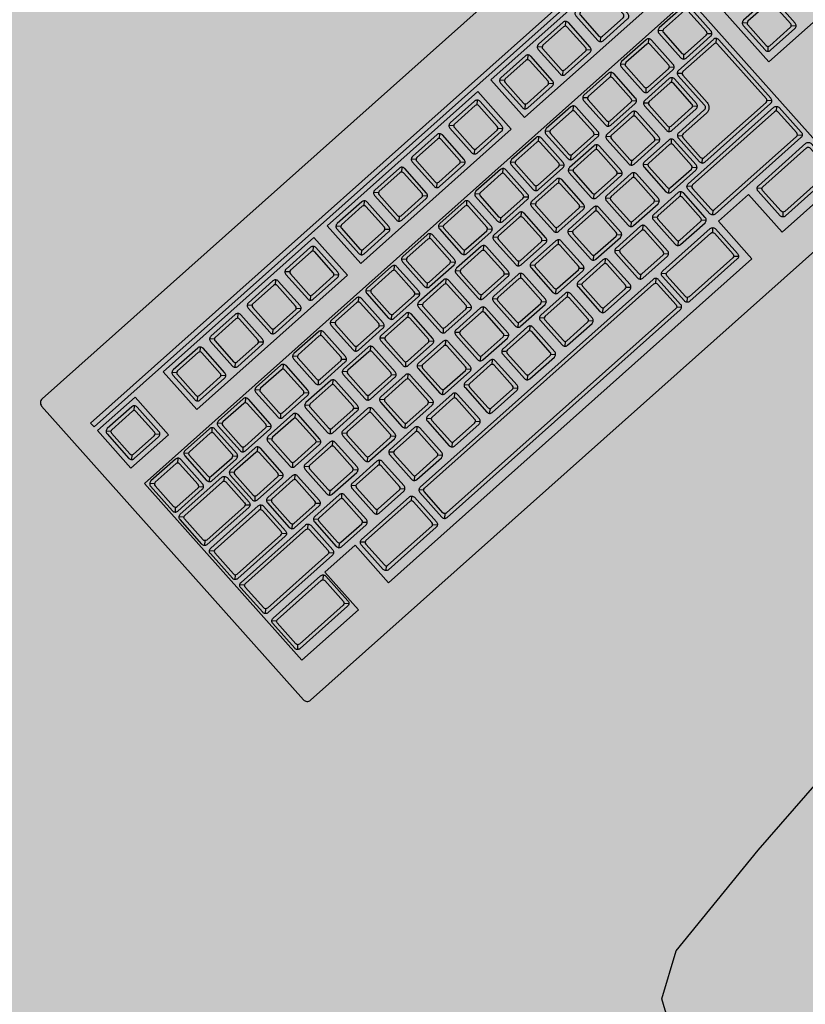
# Model space of a CAD drawing. Units: millimetres. Extents: x 0 to 1178, y 0 to 799.
# Drawn here: x 5 to 5, y 2 to 2 of the extents above; entities that cross this region are included whole.
import ezdxf

# ---------------------------------------------------------------- set-up
doc = ezdxf.new("R2010")
doc.units = ezdxf.units.MM
for name, color, linetype in [('MACKEY ACAB - OPERACIONAL', 254, 'Continuous'), ('MCK_ACABAMERN', 253, 'Continuous'), ('MCK_EQUIP', 251, 'Continuous'), ('MCK_MÓVEIS', 7, 'Continuous')]:
    doc.layers.add(name, color=color, linetype=linetype)

# ---------------------------------------------------------------- blocks, each defined once
blk = doc.blocks.new('MCK_CAD AIR')
blk.add_lwpolyline([(0.04895, 0.04934), (0.04895, 0.02782), (0.04491, -0.02464), (0.03818, -0.06055), (0.0328, -0.07938), (0.02472, -0.09418), (0.00722, -0.1036), (-0.04394, -0.10898), (-0.12182, -0.11436), (-0.1936, -0.11436)])
blk = doc.blocks.new('MCK_TEC E MOUSE')
at = {"layer": 'MCK_MÓVEIS'}
h = blk.add_hatch(color=253, dxfattribs=at)
h.set_gradient(color1=(165, 167, 165), color2=(230, 230, 230), tint=1, name='SPHERICAL')
edge = h.paths.add_edge_path()
edge.add_arc((0.456, 0), 0.002, 0, 90)
edge.add_line((0.456, 0.002), (0, 0.002))
edge.add_arc((0, 0), 0.002, 90, 180)
edge.add_line((-0.002, 0), (-0.002, -0.156))
edge.add_arc((0, -0.156), 0.002, 180, 270)
edge.add_line((0, -0.158), (0.456, -0.158))
edge.add_arc((0.456, -0.156), 0.002, 270, 360)
edge.add_line((0.458, -0.156), (0.458, 0))
at = {"layer": 'MCK_EQUIP'}
for p, q in [((0.01179, -0.02579), (0.01044, -0.02444)), ((0.04677, -0.02579), (0.04542, -0.02444)), ((0.06677, -0.02579), (0.06542, -0.02444)), ((0.08677, -0.02579), (0.08542, -0.02444)), ((0.10677, -0.02579), (0.10542, -0.02444)), ((0.13388, -0.02579), (0.13252, -0.02444)), ((0.15388, -0.02579), (0.15252, -0.02444)), ((0.17388, -0.02579), (0.17252, -0.02444)), ((0.19388, -0.02579), (0.19252, -0.02444)), ((0.22079, -0.02579), (0.21944, -0.02444)), ((0.24079, -0.02579), (0.23944, -0.02444)), ((0.01179, -0.03821), (0.01044, -0.03956)), ((0.02421, -0.03821), (0.02556, -0.03956)), ((0.04677, -0.03821), (0.04542, -0.03956)), ((0.05919, -0.03821), (0.06054, -0.03956)), ((0.06677, -0.03821), (0.06542, -0.03956)), ((0.07919, -0.03821), (0.08054, -0.03956)), ((0.08677, -0.03821), (0.08542, -0.03956)), ((0.09919, -0.03821), (0.10054, -0.03956)), ((0.10677, -0.03821), (0.10542, -0.03956)), ((0.11919, -0.03821), (0.12054, -0.03956)), ((0.13388, -0.03821), (0.13252, -0.03956)), ((0.14629, -0.03821), (0.14764, -0.03956)), ((0.15388, -0.03821), (0.15252, -0.03956)), ((0.16629, -0.03821), (0.16764, -0.03956)), ((0.17388, -0.03821), (0.17252, -0.03956)), ((0.18629, -0.03821), (0.18764, -0.03956)), ((0.19388, -0.03821), (0.19252, -0.03956)), ((0.20629, -0.03821), (0.20764, -0.03956)), ((0.22079, -0.03821), (0.21944, -0.03956)), ((0.23321, -0.03821), (0.23456, -0.03956)), ((0.24079, -0.03821), (0.23944, -0.03956)), ((0.25321, -0.03821), (0.25456, -0.03956)), ((0.26079, -0.03821), (0.25944, -0.03956)), ((0.01086, -0.05281), (0.00951, -0.05146)), ((0.029, -0.05283), (0.02764, -0.05147)), ((0.04677, -0.05283), (0.04542, -0.05147)), ((0.06677, -0.05283), (0.06542, -0.05147)), ((0.08677, -0.05283), (0.08542, -0.05147)), ((0.10677, -0.05283), (0.10542, -0.05147)), ((0.12567, -0.05283), (0.12432, -0.05147)), ((0.14461, -0.05283), (0.14326, -0.05147)), ((0.16423, -0.05283), (0.16288, -0.05147)), ((0.18347, -0.05283), (0.18212, -0.05147)), ((0.20238, -0.05283), (0.20103, -0.05147)), ((0.22079, -0.05284), (0.21944, -0.05149)), ((0.24079, -0.05284), (0.23944, -0.05149)), ((0.26079, -0.05284), (0.25944, -0.05149)), ((0.28079, -0.05284), (0.27944, -0.05149)), ((0.01086, -0.06523), (0.00951, -0.06658)), ((0.02328, -0.06523), (0.02463, -0.06658)), ((0.029, -0.06524), (0.02764, -0.06659)), ((0.04141, -0.06524), (0.04277, -0.06659)), ((0.04677, -0.06524), (0.04542, -0.06659)), ((0.05919, -0.06524), (0.06054, -0.06659)), ((0.06677, -0.06524), (0.06542, -0.06659)), ((0.07919, -0.06524), (0.08054, -0.06659)), ((0.08677, -0.06524), (0.08542, -0.06659)), ((0.09919, -0.06524), (0.10054, -0.06659)), ((0.10677, -0.06524), (0.10542, -0.06659)), ((0.11919, -0.06524), (0.12054, -0.06659)), ((0.12567, -0.06524), (0.12432, -0.06659)), ((0.13809, -0.06524), (0.13944, -0.06659)), ((0.14461, -0.06524), (0.14326, -0.06659)), ((0.15703, -0.06524), (0.15838, -0.06659)), ((0.16423, -0.06524), (0.16288, -0.06659)), ((0.17664, -0.06524), (0.178, -0.06659)), ((0.18347, -0.06524), (0.18212, -0.06659)), ((0.19589, -0.06524), (0.19724, -0.06659)), ((0.20238, -0.06524), (0.20103, -0.06659)), ((0.2148, -0.06524), (0.21615, -0.06659)), ((0.22079, -0.06526), (0.21944, -0.06661)), ((0.23321, -0.06526), (0.23456, -0.06661)), ((0.24079, -0.06526), (0.23944, -0.06661)), ((0.25321, -0.06526), (0.25456, -0.06661)), ((0.26079, -0.06526), (0.25944, -0.06661)), ((0.27321, -0.06526), (0.27456, -0.06661)), ((0.28079, -0.06526), (0.27944, -0.06661)), ((0.29321, -0.06526), (0.29456, -0.06661)), ((0.01079, -0.0704), (0.00944, -0.06905)), ((0.03221, -0.0704), (0.03356, -0.06905)), ((0.0374, -0.07049), (0.03605, -0.06914)), ((0.0574, -0.07049), (0.05605, -0.06914)), ((0.0774, -0.07049), (0.07605, -0.06914)), ((0.0974, -0.07049), (0.09605, -0.06914)), ((0.1174, -0.07049), (0.11605, -0.06914)), ((0.1374, -0.07049), (0.13605, -0.06914)), ((0.1574, -0.07049), (0.15605, -0.06914)), ((0.1774, -0.07049), (0.17605, -0.06914)), ((0.1974, -0.07049), (0.19605, -0.06914)), ((0.2174, -0.07049), (0.21605, -0.06914)), ((0.2374, -0.07049), (0.23605, -0.06914)), ((0.2574, -0.07049), (0.25605, -0.06914)), ((0.27394, -0.06914), (0.27529, -0.07049)), ((0.29456, -0.06914), (0.29321, -0.07049)), ((0.30779, -0.07277), (0.30644, -0.07142)), ((0.01079, -0.08291), (0.00944, -0.08426)), ((0.03221, -0.08291), (0.03356, -0.08426)), ((0.0374, -0.08291), (0.03605, -0.08426)), ((0.04982, -0.08291), (0.05117, -0.08426)), ((0.0574, -0.08291), (0.05605, -0.08426)), ((0.06982, -0.08291), (0.07117, -0.08426)), ((0.0774, -0.08291), (0.07605, -0.08426)), ((0.08982, -0.08291), (0.09117, -0.08426)), ((0.0974, -0.08291), (0.09605, -0.08426)), ((0.10982, -0.08291), (0.11117, -0.08426)), ((0.1174, -0.08291), (0.11605, -0.08426)), ((0.12982, -0.08291), (0.13117, -0.08426)), ((0.1374, -0.08291), (0.13605, -0.08426)), ((0.14982, -0.08291), (0.15117, -0.08426)), ((0.1574, -0.08291), (0.15605, -0.08426)), ((0.16982, -0.08291), (0.17117, -0.08426)), ((0.1774, -0.08291), (0.17605, -0.08426)), ((0.18982, -0.08291), (0.19117, -0.08426)), ((0.1974, -0.08291), (0.19605, -0.08426)), ((0.20982, -0.08291), (0.21117, -0.08426)), ((0.2174, -0.08291), (0.21605, -0.08426)), ((0.22982, -0.08291), (0.23117, -0.08426)), ((0.2374, -0.08291), (0.23605, -0.08426)), ((0.24982, -0.08291), (0.25117, -0.08426)), ((0.2574, -0.08291), (0.25605, -0.08426)), ((0.26982, -0.08291), (0.27117, -0.08426)), ((0.30779, -0.08519), (0.30644, -0.08654)), ((0.32021, -0.08519), (0.32156, -0.08654)), ((0.01079, -0.08849), (0.00944, -0.08714)), ((0.03546, -0.08849), (0.03681, -0.08714)), ((0.04107, -0.08857), (0.03971, -0.08721)), ((0.06107, -0.08857), (0.05971, -0.08721)), ((0.08107, -0.08857), (0.07971, -0.08721)), ((0.10107, -0.08857), (0.09971, -0.08721)), ((0.12107, -0.08857), (0.11971, -0.08721)), ((0.14107, -0.08857), (0.13971, -0.08721)), ((0.16107, -0.08857), (0.15971, -0.08721)), ((0.18107, -0.08857), (0.17971, -0.08721)), ((0.20107, -0.08857), (0.19971, -0.08721)), ((0.22107, -0.08857), (0.21971, -0.08721)), ((0.24107, -0.08857), (0.23971, -0.08721)), ((0.25755, -0.08765), (0.2589, -0.08901)), ((0.01079, -0.101), (0.00944, -0.10235)), ((0.03546, -0.101), (0.03681, -0.10235)), ((0.04107, -0.10098), (0.03971, -0.10233)), ((0.05348, -0.10098), (0.05484, -0.10233)), ((0.06107, -0.10098), (0.05971, -0.10233)), ((0.07348, -0.10098), (0.07484, -0.10233)), ((0.08107, -0.10098), (0.07971, -0.10233)), ((0.09348, -0.10098), (0.09484, -0.10233)), ((0.10107, -0.10098), (0.09971, -0.10233)), ((0.11348, -0.10098), (0.11484, -0.10233)), ((0.12107, -0.10098), (0.11971, -0.10233)), ((0.13348, -0.10098), (0.13484, -0.10233)), ((0.14107, -0.10098), (0.13971, -0.10233)), ((0.15348, -0.10098), (0.15484, -0.10233)), ((0.16107, -0.10098), (0.15971, -0.10233)), ((0.17348, -0.10098), (0.17484, -0.10233)), ((0.18107, -0.10098), (0.17971, -0.10233)), ((0.19348, -0.10098), (0.19484, -0.10233)), ((0.20107, -0.10098), (0.19971, -0.10233)), ((0.21348, -0.10098), (0.21484, -0.10233)), ((0.22107, -0.10098), (0.21971, -0.10233)), ((0.23348, -0.10098), (0.23484, -0.10233)), ((0.24107, -0.10098), (0.23971, -0.10233)), ((0.25348, -0.10098), (0.25484, -0.10233)), ((0.25755, -0.10233), (0.2589, -0.10098)), ((0.29456, -0.10233), (0.29321, -0.10098)), ((0.01079, -0.10658), (0.00944, -0.10523)), ((0.04435, -0.10658), (0.04571, -0.10523)), ((0.04994, -0.10656), (0.04859, -0.10521)), ((0.06994, -0.10656), (0.06859, -0.10521)), ((0.08994, -0.10656), (0.08859, -0.10521)), ((0.10994, -0.10656), (0.10859, -0.10521)), ((0.12994, -0.10656), (0.12859, -0.10521)), ((0.14994, -0.10656), (0.14859, -0.10521)), ((0.16994, -0.10656), (0.16859, -0.10521)), ((0.18994, -0.10656), (0.18859, -0.10521)), ((0.20994, -0.10656), (0.20859, -0.10521)), ((0.22994, -0.10656), (0.22859, -0.10521)), ((0.24828, -0.10658), (0.24693, -0.10523)), ((0.29321, -0.10658), (0.29456, -0.10523)), ((0.01079, -0.11909), (0.00944, -0.12044)), ((0.04435, -0.11909), (0.04571, -0.12044)), ((0.04994, -0.11898), (0.04859, -0.12033)), ((0.06236, -0.11898), (0.06371, -0.12033)), ((0.06994, -0.11898), (0.06859, -0.12033)), ((0.08236, -0.11898), (0.08371, -0.12033)), ((0.08994, -0.11898), (0.08859, -0.12033)), ((0.10236, -0.11898), (0.10371, -0.12033)), ((0.10994, -0.11898), (0.10859, -0.12033)), ((0.12236, -0.11898), (0.12371, -0.12033)), ((0.12994, -0.11898), (0.12859, -0.12033)), ((0.14236, -0.11898), (0.14371, -0.12033)), ((0.14994, -0.11898), (0.14859, -0.12033)), ((0.16236, -0.11898), (0.16371, -0.12033)), ((0.16994, -0.11898), (0.16859, -0.12033)), ((0.18236, -0.11898), (0.18371, -0.12033)), ((0.18994, -0.11898), (0.18859, -0.12033)), ((0.20236, -0.11898), (0.20371, -0.12033)), ((0.20994, -0.11898), (0.20859, -0.12033)), ((0.22236, -0.11898), (0.22371, -0.12033)), ((0.22994, -0.11898), (0.22859, -0.12033)), ((0.24236, -0.11898), (0.24371, -0.12033)), ((0.24828, -0.11909), (0.24693, -0.12044)), ((0.29321, -0.11909), (0.29456, -0.12044)), ((0.01079, -0.12567), (0.00944, -0.12432)), ((0.03546, -0.12567), (0.03681, -0.12432)), ((0.05779, -0.12567), (0.05644, -0.12432)), ((0.08246, -0.12567), (0.08381, -0.12432)), ((0.0889, -0.12567), (0.08754, -0.12432)), ((0.21211, -0.12567), (0.21346, -0.12432)), ((0.21769, -0.12567), (0.21634, -0.12432)), ((0.24236, -0.12567), (0.24371, -0.12432)), ((0.26852, -0.12567), (0.26717, -0.12432)), ((0.2139, -0.12538), (0.2139, -0.13847)), ((0.01079, -0.13818), (0.00944, -0.13953)), ((0.03546, -0.13818), (0.03681, -0.13953)), ((0.05779, -0.13818), (0.05644, -0.13953)), ((0.08246, -0.13818), (0.08381, -0.13953)), ((0.0889, -0.13818), (0.08754, -0.13953)), ((0.21211, -0.13818), (0.21346, -0.13953)), ((0.21769, -0.13818), (0.21634, -0.13953)), ((0.24236, -0.13818), (0.24371, -0.13953)), ((0.26852, -0.13818), (0.26717, -0.13953))]:
    blk.add_line(p, q, dxfattribs=at)
for points in [[(0.458, 0, 0.414214), (0.456, 0.002), (0, 0.002, 0.414214), (-0.002, 0), (-0.002, -0.156, 0.414214), (0, -0.158), (0.456, -0.158, 0.414214), (0.458, -0.156)], [(0.01, -0.0385, 0.414214), (0.0115, -0.04), (0.0245, -0.04, 0.414214), (0.026, -0.0385), (0.026, -0.0255, 0.414214), (0.0245, -0.024), (0.0115, -0.024, 0.414214), (0.01, -0.0255)], [(0.0245, -0.0265, 0.414214), (0.0235, -0.0255), (0.0125, -0.0255, 0.414214), (0.0115, -0.0265), (0.0115, -0.0375, 0.414214), (0.0125, -0.0385), (0.0235, -0.0385, 0.414214), (0.0245, -0.0375)], [(0.04498, -0.0385, 0.414214), (0.04648, -0.04), (0.05948, -0.04, 0.414214), (0.06098, -0.0385), (0.06098, -0.0255, 0.414214), (0.05948, -0.024), (0.04648, -0.024, 0.414214), (0.04498, -0.0255)], [(0.05948, -0.0265, 0.414214), (0.05848, -0.0255), (0.04748, -0.0255, 0.414214), (0.04648, -0.0265), (0.04648, -0.0375, 0.414214), (0.04748, -0.0385), (0.05848, -0.0385, 0.414214), (0.05948, -0.0375)], [(0.06498, -0.0385, 0.414214), (0.06648, -0.04), (0.07948, -0.04, 0.414214), (0.08098, -0.0385), (0.08098, -0.0255, 0.414214), (0.07948, -0.024), (0.06648, -0.024, 0.414214), (0.06498, -0.0255)], [(0.07948, -0.0265, 0.414214), (0.07848, -0.0255), (0.06748, -0.0255, 0.414214), (0.06648, -0.0265), (0.06648, -0.0375, 0.414214), (0.06748, -0.0385), (0.07848, -0.0385, 0.414214), (0.07948, -0.0375)], [(0.08498, -0.0385, 0.414214), (0.08648, -0.04), (0.09948, -0.04, 0.414214), (0.10098, -0.0385), (0.10098, -0.0255, 0.414214), (0.09948, -0.024), (0.08648, -0.024, 0.414214), (0.08498, -0.0255)], [(0.09948, -0.0265, 0.414214), (0.09848, -0.0255), (0.08748, -0.0255, 0.414214), (0.08648, -0.0265), (0.08648, -0.0375, 0.414214), (0.08748, -0.0385), (0.09848, -0.0385, 0.414214), (0.09948, -0.0375)], [(0.10498, -0.0385, 0.414214), (0.10648, -0.04), (0.11948, -0.04, 0.414214), (0.12098, -0.0385), (0.12098, -0.0255, 0.414214), (0.11948, -0.024), (0.10648, -0.024, 0.414214), (0.10498, -0.0255)], [(0.11948, -0.0265, 0.414214), (0.11848, -0.0255), (0.10748, -0.0255, 0.414214), (0.10648, -0.0265), (0.10648, -0.0375, 0.414214), (0.10748, -0.0385), (0.11848, -0.0385, 0.414214), (0.11948, -0.0375)], [(0.13208, -0.0385, 0.414214), (0.13358, -0.04), (0.14658, -0.04, 0.414214), (0.14808, -0.0385), (0.14808, -0.0255, 0.414214), (0.14658, -0.024), (0.13358, -0.024, 0.414214), (0.13208, -0.0255)], [(0.14658, -0.0265, 0.414214), (0.14558, -0.0255), (0.13458, -0.0255, 0.414214), (0.13358, -0.0265), (0.13358, -0.0375, 0.414214), (0.13458, -0.0385), (0.14558, -0.0385, 0.414214), (0.14658, -0.0375)], [(0.15208, -0.0385, 0.414214), (0.15358, -0.04), (0.16658, -0.04, 0.414214), (0.16808, -0.0385), (0.16808, -0.0255, 0.414214), (0.16658, -0.024), (0.15358, -0.024, 0.414214), (0.15208, -0.0255)], [(0.16658, -0.0265, 0.414214), (0.16558, -0.0255), (0.15458, -0.0255, 0.414214), (0.15358, -0.0265), (0.15358, -0.0375, 0.414214), (0.15458, -0.0385), (0.16558, -0.0385, 0.414214), (0.16658, -0.0375)], [(0.17208, -0.0385, 0.414214), (0.17358, -0.04), (0.18658, -0.04, 0.414214), (0.18808, -0.0385), (0.18808, -0.0255, 0.414214), (0.18658, -0.024), (0.17358, -0.024, 0.414214), (0.17208, -0.0255)], [(0.18658, -0.0265, 0.414214), (0.18558, -0.0255), (0.17458, -0.0255, 0.414214), (0.17358, -0.0265), (0.17358, -0.0375, 0.414214), (0.17458, -0.0385), (0.18558, -0.0385, 0.414214), (0.18658, -0.0375)], [(0.19208, -0.0385, 0.414214), (0.19358, -0.04), (0.20658, -0.04, 0.414214), (0.20808, -0.0385), (0.20808, -0.0255, 0.414214), (0.20658, -0.024), (0.19358, -0.024, 0.414214), (0.19208, -0.0255)], [(0.20658, -0.0265, 0.414214), (0.20558, -0.0255), (0.19458, -0.0255, 0.414214), (0.19358, -0.0265), (0.19358, -0.0375, 0.414214), (0.19458, -0.0385), (0.20558, -0.0385, 0.414214), (0.20658, -0.0375)], [(0.219, -0.0385, 0.414214), (0.2205, -0.04), (0.2335, -0.04, 0.414214), (0.235, -0.0385), (0.235, -0.0255, 0.414214), (0.2335, -0.024), (0.2205, -0.024, 0.414214), (0.219, -0.0255)], [(0.2335, -0.0265, 0.414214), (0.2325, -0.0255), (0.2215, -0.0255, 0.414214), (0.2205, -0.0265), (0.2205, -0.0375, 0.414214), (0.2215, -0.0385), (0.2325, -0.0385, 0.414214), (0.2335, -0.0375)], [(0.239, -0.0385, 0.414214), (0.2405, -0.04), (0.2535, -0.04, 0.414214), (0.255, -0.0385), (0.255, -0.0255, 0.414214), (0.2535, -0.024), (0.2405, -0.024, 0.414214), (0.239, -0.0255)], [(0.2535, -0.0265, 0.414214), (0.2525, -0.0255), (0.2415, -0.0255, 0.414214), (0.2405, -0.0265), (0.2405, -0.0375, 0.414214), (0.2415, -0.0385), (0.2525, -0.0385, 0.414214), (0.2535, -0.0375)], [(0.259, -0.0385, 0.414214), (0.2605, -0.04), (0.2735, -0.04, 0.414214), (0.275, -0.0385), (0.275, -0.0255, 0.414214), (0.2735, -0.024), (0.2605, -0.024, 0.414214), (0.259, -0.0255)], [(0.2735, -0.0265, 0.414214), (0.2725, -0.0255), (0.2615, -0.0255, 0.414214), (0.2605, -0.0265), (0.2605, -0.0375, 0.414214), (0.2615, -0.0385), (0.2725, -0.0385, 0.414214), (0.2735, -0.0375)], [(0.00907, -0.06552, 0.414214), (0.01057, -0.06702), (0.02357, -0.06702, 0.414214), (0.02507, -0.06552), (0.02507, -0.05252, 0.414214), (0.02357, -0.05102), (0.01057, -0.05102, 0.414214), (0.00907, -0.05252)], [(0.02357, -0.05352, 0.414214), (0.02257, -0.05252), (0.01157, -0.05252, 0.414214), (0.01057, -0.05352), (0.01057, -0.06452, 0.414214), (0.01157, -0.06552), (0.02257, -0.06552, 0.414214), (0.02357, -0.06452)], [(0.02721, -0.06553, 0.414214), (0.02871, -0.06703), (0.04171, -0.06703, 0.414214), (0.04321, -0.06553), (0.04321, -0.05253, 0.414214), (0.04171, -0.05103), (0.02871, -0.05103, 0.414214), (0.02721, -0.05253)], [(0.04171, -0.05353, 0.414214), (0.04071, -0.05253), (0.02971, -0.05253, 0.414214), (0.02871, -0.05353), (0.02871, -0.06453, 0.414214), (0.02971, -0.06553), (0.04071, -0.06553, 0.414214), (0.04171, -0.06453)], [(0.04498, -0.06553, 0.414214), (0.04648, -0.06703), (0.05948, -0.06703, 0.414214), (0.06098, -0.06553), (0.06098, -0.05253, 0.414214), (0.05948, -0.05103), (0.04648, -0.05103, 0.414214), (0.04498, -0.05253)], [(0.05948, -0.05353, 0.414214), (0.05848, -0.05253), (0.04748, -0.05253, 0.414214), (0.04648, -0.05353), (0.04648, -0.06453, 0.414214), (0.04748, -0.06553), (0.05848, -0.06553, 0.414214), (0.05948, -0.06453)], [(0.06498, -0.06553, 0.414214), (0.06648, -0.06703), (0.07948, -0.06703, 0.414214), (0.08098, -0.06553), (0.08098, -0.05253, 0.414214), (0.07948, -0.05103), (0.06648, -0.05103, 0.414214), (0.06498, -0.05253)], [(0.07948, -0.05353, 0.414214), (0.07848, -0.05253), (0.06748, -0.05253, 0.414214), (0.06648, -0.05353), (0.06648, -0.06453, 0.414214), (0.06748, -0.06553), (0.07848, -0.06553, 0.414214), (0.07948, -0.06453)], [(0.08498, -0.06553, 0.414214), (0.08648, -0.06703), (0.09948, -0.06703, 0.414214), (0.10098, -0.06553), (0.10098, -0.05253, 0.414214), (0.09948, -0.05103), (0.08648, -0.05103, 0.414214), (0.08498, -0.05253)], [(0.09948, -0.05353, 0.414214), (0.09848, -0.05253), (0.08748, -0.05253, 0.414214), (0.08648, -0.05353), (0.08648, -0.06453, 0.414214), (0.08748, -0.06553), (0.09848, -0.06553, 0.414214), (0.09948, -0.06453)], [(0.10498, -0.06553, 0.414214), (0.10648, -0.06703), (0.11948, -0.06703, 0.414214), (0.12098, -0.06553), (0.12098, -0.05253, 0.414214), (0.11948, -0.05103), (0.10648, -0.05103, 0.414214), (0.10498, -0.05253)], [(0.11948, -0.05353, 0.414214), (0.11848, -0.05253), (0.10748, -0.05253, 0.414214), (0.10648, -0.05353), (0.10648, -0.06453, 0.414214), (0.10748, -0.06553), (0.11848, -0.06553, 0.414214), (0.11948, -0.06453)], [(0.12388, -0.06553, 0.414214), (0.12538, -0.06703), (0.13838, -0.06703, 0.414214), (0.13988, -0.06553), (0.13988, -0.05253, 0.414214), (0.13838, -0.05103), (0.12538, -0.05103, 0.414214), (0.12388, -0.05253)], [(0.13838, -0.05353, 0.414214), (0.13738, -0.05253), (0.12638, -0.05253, 0.414214), (0.12538, -0.05353), (0.12538, -0.06453, 0.414214), (0.12638, -0.06553), (0.13738, -0.06553, 0.414214), (0.13838, -0.06453)], [(0.14282, -0.06553, 0.414214), (0.14432, -0.06703), (0.15732, -0.06703, 0.414214), (0.15882, -0.06553), (0.15882, -0.05253, 0.414214), (0.15732, -0.05103), (0.14432, -0.05103, 0.414214), (0.14282, -0.05253)], [(0.15732, -0.05353, 0.414214), (0.15632, -0.05253), (0.14532, -0.05253, 0.414214), (0.14432, -0.05353), (0.14432, -0.06453, 0.414214), (0.14532, -0.06553), (0.15632, -0.06553, 0.414214), (0.15732, -0.06453)], [(0.16244, -0.06553, 0.414214), (0.16394, -0.06703), (0.17694, -0.06703, 0.414214), (0.17844, -0.06553), (0.17844, -0.05253, 0.414214), (0.17694, -0.05103), (0.16394, -0.05103, 0.414214), (0.16244, -0.05253)], [(0.17694, -0.05353, 0.414214), (0.17594, -0.05253), (0.16494, -0.05253, 0.414214), (0.16394, -0.05353), (0.16394, -0.06453, 0.414214), (0.16494, -0.06553), (0.17594, -0.06553, 0.414214), (0.17694, -0.06453)], [(0.18168, -0.06553, 0.414214), (0.18318, -0.06703), (0.19618, -0.06703, 0.414214), (0.19768, -0.06553), (0.19768, -0.05253, 0.414214), (0.19618, -0.05103), (0.18318, -0.05103, 0.414214), (0.18168, -0.05253)], [(0.19618, -0.05353, 0.414214), (0.19518, -0.05253), (0.18418, -0.05253, 0.414214), (0.18318, -0.05353), (0.18318, -0.06453, 0.414214), (0.18418, -0.06553), (0.19518, -0.06553, 0.414214), (0.19618, -0.06453)], [(0.20059, -0.06553, 0.414214), (0.20209, -0.06703), (0.21509, -0.06703, 0.414214), (0.21659, -0.06553), (0.21659, -0.05253, 0.414214), (0.21509, -0.05103), (0.20209, -0.05103, 0.414214), (0.20059, -0.05253)], [(0.21509, -0.05353, 0.414214), (0.21409, -0.05253), (0.20309, -0.05253, 0.414214), (0.20209, -0.05353), (0.20209, -0.06453, 0.414214), (0.20309, -0.06553), (0.21409, -0.06553, 0.414214), (0.21509, -0.06453)], [(0.219, -0.06555, 0.414214), (0.2205, -0.06705), (0.2335, -0.06705, 0.414214), (0.235, -0.06555), (0.235, -0.05255, 0.414214), (0.2335, -0.05105), (0.2205, -0.05105, 0.414214), (0.219, -0.05255)], [(0.2335, -0.05355, 0.414214), (0.2325, -0.05255), (0.2215, -0.05255, 0.414214), (0.2205, -0.05355), (0.2205, -0.06455, 0.414214), (0.2215, -0.06555), (0.2325, -0.06555, 0.414214), (0.2335, -0.06455)], [(0.239, -0.06555, 0.414214), (0.2405, -0.06705), (0.2535, -0.06705, 0.414214), (0.255, -0.06555), (0.255, -0.05255, 0.414214), (0.2535, -0.05105), (0.2405, -0.05105, 0.414214), (0.239, -0.05255)], [(0.2535, -0.05355, 0.414214), (0.2525, -0.05255), (0.2415, -0.05255, 0.414214), (0.2405, -0.05355), (0.2405, -0.06455, 0.414214), (0.2415, -0.06555), (0.2525, -0.06555, 0.414214), (0.2535, -0.06455)], [(0.259, -0.06555, 0.414214), (0.2605, -0.06705), (0.2735, -0.06705, 0.414214), (0.275, -0.06555), (0.275, -0.05255, 0.414214), (0.2735, -0.05105), (0.2605, -0.05105, 0.414214), (0.259, -0.05255)], [(0.2735, -0.05355, 0.414214), (0.2725, -0.05255), (0.2615, -0.05255, 0.414214), (0.2605, -0.05355), (0.2605, -0.06455, 0.414214), (0.2615, -0.06555), (0.2725, -0.06555, 0.414214), (0.2735, -0.06455)], [(0.279, -0.06555, 0.414214), (0.2805, -0.06705), (0.2935, -0.06705, 0.414214), (0.295, -0.06555), (0.295, -0.05255, 0.414214), (0.2935, -0.05105), (0.2805, -0.05105, 0.414214), (0.279, -0.05255)], [(0.2935, -0.05355, 0.414214), (0.2925, -0.05255), (0.2815, -0.05255, 0.414214), (0.2805, -0.05355), (0.2805, -0.06455, 0.414214), (0.2815, -0.06555), (0.2925, -0.06555, 0.414214), (0.2935, -0.06455)], [(0.034, -0.07011), (0.034, -0.0832, -0.414214), (0.0325, -0.0847), (0.0105, -0.0847, -0.414214), (0.009, -0.0832), (0.009, -0.07011, -0.414214), (0.0105, -0.06861), (0.0325, -0.06861, -0.414214)], [(0.0325, -0.0822, -0.414214), (0.0315, -0.0832), (0.0115, -0.0832, -0.414214), (0.0105, -0.0822), (0.0105, -0.07111, -0.414214), (0.0115, -0.07011), (0.0315, -0.07011, -0.414214), (0.0325, -0.07111)], [(0.03561, -0.0832, 0.414214), (0.03711, -0.0847), (0.05011, -0.0847, 0.414214), (0.05161, -0.0832), (0.05161, -0.0702, 0.414214), (0.05011, -0.0687), (0.03711, -0.0687, 0.414214), (0.03561, -0.0702)], [(0.05011, -0.0712, 0.414214), (0.04911, -0.0702), (0.03811, -0.0702, 0.414214), (0.03711, -0.0712), (0.03711, -0.0822, 0.414214), (0.03811, -0.0832), (0.04911, -0.0832, 0.414214), (0.05011, -0.0822)], [(0.05561, -0.0832, 0.414214), (0.05711, -0.0847), (0.07011, -0.0847, 0.414214), (0.07161, -0.0832), (0.07161, -0.0702, 0.414214), (0.07011, -0.0687), (0.05711, -0.0687, 0.414214), (0.05561, -0.0702)], [(0.07011, -0.0712, 0.414214), (0.06911, -0.0702), (0.05811, -0.0702, 0.414214), (0.05711, -0.0712), (0.05711, -0.0822, 0.414214), (0.05811, -0.0832), (0.06911, -0.0832, 0.414214), (0.07011, -0.0822)], [(0.07561, -0.0832, 0.414214), (0.07711, -0.0847), (0.09011, -0.0847, 0.414214), (0.09161, -0.0832), (0.09161, -0.0702, 0.414214), (0.09011, -0.0687), (0.07711, -0.0687, 0.414214), (0.07561, -0.0702)], [(0.09011, -0.0712, 0.414214), (0.08911, -0.0702), (0.07811, -0.0702, 0.414214), (0.07711, -0.0712), (0.07711, -0.0822, 0.414214), (0.07811, -0.0832), (0.08911, -0.0832, 0.414214), (0.09011, -0.0822)], [(0.09561, -0.0832, 0.414214), (0.09711, -0.0847), (0.11011, -0.0847, 0.414214), (0.11161, -0.0832), (0.11161, -0.0702, 0.414214), (0.11011, -0.0687), (0.09711, -0.0687, 0.414214), (0.09561, -0.0702)], [(0.11011, -0.0712, 0.414214), (0.10911, -0.0702), (0.09811, -0.0702, 0.414214), (0.09711, -0.0712), (0.09711, -0.0822, 0.414214), (0.09811, -0.0832), (0.10911, -0.0832, 0.414214), (0.11011, -0.0822)], [(0.11561, -0.0832, 0.414214), (0.11711, -0.0847), (0.13011, -0.0847, 0.414214), (0.13161, -0.0832), (0.13161, -0.0702, 0.414214), (0.13011, -0.0687), (0.11711, -0.0687, 0.414214), (0.11561, -0.0702)], [(0.13011, -0.0712, 0.414214), (0.12911, -0.0702), (0.11811, -0.0702, 0.414214), (0.11711, -0.0712), (0.11711, -0.0822, 0.414214), (0.11811, -0.0832), (0.12911, -0.0832, 0.414214), (0.13011, -0.0822)], [(0.13561, -0.0832, 0.414214), (0.13711, -0.0847), (0.15011, -0.0847, 0.414214), (0.15161, -0.0832), (0.15161, -0.0702, 0.414214), (0.15011, -0.0687), (0.13711, -0.0687, 0.414214), (0.13561, -0.0702)], [(0.15011, -0.0712, 0.414214), (0.14911, -0.0702), (0.13811, -0.0702, 0.414214), (0.13711, -0.0712), (0.13711, -0.0822, 0.414214), (0.13811, -0.0832), (0.14911, -0.0832, 0.414214), (0.15011, -0.0822)], [(0.15561, -0.0832, 0.414214), (0.15711, -0.0847), (0.17011, -0.0847, 0.414214), (0.17161, -0.0832), (0.17161, -0.0702, 0.414214), (0.17011, -0.0687), (0.15711, -0.0687, 0.414214), (0.15561, -0.0702)], [(0.17011, -0.0712, 0.414214), (0.16911, -0.0702), (0.15811, -0.0702, 0.414214), (0.15711, -0.0712), (0.15711, -0.0822, 0.414214), (0.15811, -0.0832), (0.16911, -0.0832, 0.414214), (0.17011, -0.0822)], [(0.17561, -0.0832, 0.414214), (0.17711, -0.0847), (0.19011, -0.0847, 0.414214), (0.19161, -0.0832), (0.19161, -0.0702, 0.414214), (0.19011, -0.0687), (0.17711, -0.0687, 0.414214), (0.17561, -0.0702)], [(0.19011, -0.0712, 0.414214), (0.18911, -0.0702), (0.17811, -0.0702, 0.414214), (0.17711, -0.0712), (0.17711, -0.0822, 0.414214), (0.17811, -0.0832), (0.18911, -0.0832, 0.414214), (0.19011, -0.0822)], [(0.19561, -0.0832, 0.414214), (0.19711, -0.0847), (0.21011, -0.0847, 0.414214), (0.21161, -0.0832), (0.21161, -0.0702, 0.414214), (0.21011, -0.0687), (0.19711, -0.0687, 0.414214), (0.19561, -0.0702)], [(0.21011, -0.0712, 0.414214), (0.20911, -0.0702), (0.19811, -0.0702, 0.414214), (0.19711, -0.0712), (0.19711, -0.0822, 0.414214), (0.19811, -0.0832), (0.20911, -0.0832, 0.414214), (0.21011, -0.0822)], [(0.21561, -0.0832, 0.414214), (0.21711, -0.0847), (0.23011, -0.0847, 0.414214), (0.23161, -0.0832), (0.23161, -0.0702, 0.414214), (0.23011, -0.0687), (0.21711, -0.0687, 0.414214), (0.21561, -0.0702)], [(0.23011, -0.0712, 0.414214), (0.22911, -0.0702), (0.21811, -0.0702, 0.414214), (0.21711, -0.0712), (0.21711, -0.0822, 0.414214), (0.21811, -0.0832), (0.22911, -0.0832, 0.414214), (0.23011, -0.0822)], [(0.23561, -0.0832, 0.414214), (0.23711, -0.0847), (0.25011, -0.0847, 0.414214), (0.25161, -0.0832), (0.25161, -0.0702, 0.414214), (0.25011, -0.0687), (0.23711, -0.0687, 0.414214), (0.23561, -0.0702)], [(0.25011, -0.0712, 0.414214), (0.24911, -0.0702), (0.23811, -0.0702, 0.414214), (0.23711, -0.0712), (0.23711, -0.0822, 0.414214), (0.23811, -0.0832), (0.24911, -0.0832, 0.414214), (0.25011, -0.0822)], [(0.25561, -0.0832, 0.414214), (0.25711, -0.0847), (0.27011, -0.0847, 0.414214), (0.27161, -0.0832), (0.27161, -0.0702, 0.414214), (0.27011, -0.0687), (0.25711, -0.0687, 0.414214), (0.25561, -0.0702)], [(0.295, -0.0702, 0.414214), (0.2935, -0.0687), (0.275, -0.0687, 0.414214), (0.2735, -0.0702), (0.2735, -0.08571, -0.414214), (0.272, -0.08721), (0.25861, -0.08721, 0.414214), (0.25711, -0.08871), (0.25711, -0.10127, 0.414214), (0.25861, -0.10277), (0.2935, -0.10277, 0.414214), (0.295, -0.10127)], [(0.27011, -0.0712, 0.414214), (0.26911, -0.0702), (0.25811, -0.0702, 0.414214), (0.25711, -0.0712), (0.25711, -0.0822, 0.414214), (0.25811, -0.0832), (0.26911, -0.0832, 0.414214), (0.27011, -0.0822)], [(0.2925, -0.10127, 0.414214), (0.2935, -0.10027), (0.2935, -0.0712, 0.414214), (0.2925, -0.0702), (0.276, -0.0702, 0.414214), (0.275, -0.0712), (0.275, -0.08571, -0.414214), (0.272, -0.08871), (0.25961, -0.08871, 0.414214), (0.25861, -0.08971), (0.25861, -0.10027, 0.414214), (0.25961, -0.10127)], [(0.306, -0.08548, 0.414214), (0.3075, -0.08698), (0.3205, -0.08698, 0.414214), (0.322, -0.08548), (0.322, -0.07248, 0.414214), (0.3205, -0.07098), (0.3075, -0.07098, 0.414214), (0.306, -0.07248)], [(0.3205, -0.07348, 0.414214), (0.3195, -0.07248), (0.3085, -0.07248, 0.414214), (0.3075, -0.07348), (0.3075, -0.08448, 0.414214), (0.3085, -0.08548), (0.3195, -0.08548, 0.414214), (0.3205, -0.08448)], [(0.03725, -0.10129, -0.414214), (0.03575, -0.10279), (0.0105, -0.10279, -0.414214), (0.009, -0.10129), (0.009, -0.0882, -0.414214), (0.0105, -0.0867), (0.03575, -0.0867, -0.414214), (0.03725, -0.0882)], [(0.03575, -0.0892, 0.414214), (0.03475, -0.0882), (0.0115, -0.0882, 0.414214), (0.0105, -0.0892), (0.0105, -0.10029, 0.414214), (0.0115, -0.10129), (0.03475, -0.10129, 0.414214), (0.03575, -0.10029)], [(0.03927, -0.10127, 0.414214), (0.04077, -0.10277), (0.05377, -0.10277, 0.414214), (0.05527, -0.10127), (0.05527, -0.08827, 0.414214), (0.05377, -0.08677), (0.04077, -0.08677, 0.414214), (0.03927, -0.08827)], [(0.05377, -0.08927, 0.414214), (0.05277, -0.08827), (0.04177, -0.08827, 0.414214), (0.04077, -0.08927), (0.04077, -0.10027, 0.414214), (0.04177, -0.10127), (0.05277, -0.10127, 0.414214), (0.05377, -0.10027)], [(0.05927, -0.10127, 0.414214), (0.06077, -0.10277), (0.07377, -0.10277, 0.414214), (0.07527, -0.10127), (0.07527, -0.08827, 0.414214), (0.07377, -0.08677), (0.06077, -0.08677, 0.414214), (0.05927, -0.08827)], [(0.07377, -0.08927, 0.414214), (0.07277, -0.08827), (0.06177, -0.08827, 0.414214), (0.06077, -0.08927), (0.06077, -0.10027, 0.414214), (0.06177, -0.10127), (0.07277, -0.10127, 0.414214), (0.07377, -0.10027)], [(0.07927, -0.10127, 0.414214), (0.08077, -0.10277), (0.09377, -0.10277, 0.414214), (0.09527, -0.10127), (0.09527, -0.08827, 0.414214), (0.09377, -0.08677), (0.08077, -0.08677, 0.414214), (0.07927, -0.08827)], [(0.09377, -0.08927, 0.414214), (0.09277, -0.08827), (0.08177, -0.08827, 0.414214), (0.08077, -0.08927), (0.08077, -0.10027, 0.414214), (0.08177, -0.10127), (0.09277, -0.10127, 0.414214), (0.09377, -0.10027)], [(0.09927, -0.10127, 0.414214), (0.10077, -0.10277), (0.11377, -0.10277, 0.414214), (0.11527, -0.10127), (0.11527, -0.08827, 0.414214), (0.11377, -0.08677), (0.10077, -0.08677, 0.414214), (0.09927, -0.08827)], [(0.11377, -0.08927, 0.414214), (0.11277, -0.08827), (0.10177, -0.08827, 0.414214), (0.10077, -0.08927), (0.10077, -0.10027, 0.414214), (0.10177, -0.10127), (0.11277, -0.10127, 0.414214), (0.11377, -0.10027)], [(0.11927, -0.10127, 0.414214), (0.12077, -0.10277), (0.13377, -0.10277, 0.414214), (0.13527, -0.10127), (0.13527, -0.08827, 0.414214), (0.13377, -0.08677), (0.12077, -0.08677, 0.414214), (0.11927, -0.08827)], [(0.13377, -0.08927, 0.414214), (0.13277, -0.08827), (0.12177, -0.08827, 0.414214), (0.12077, -0.08927), (0.12077, -0.10027, 0.414214), (0.12177, -0.10127), (0.13277, -0.10127, 0.414214), (0.13377, -0.10027)], [(0.13927, -0.10127, 0.414214), (0.14077, -0.10277), (0.15377, -0.10277, 0.414214), (0.15527, -0.10127), (0.15527, -0.08827, 0.414214), (0.15377, -0.08677), (0.14077, -0.08677, 0.414214), (0.13927, -0.08827)], [(0.15377, -0.08927, 0.414214), (0.15277, -0.08827), (0.14177, -0.08827, 0.414214), (0.14077, -0.08927), (0.14077, -0.10027, 0.414214), (0.14177, -0.10127), (0.15277, -0.10127, 0.414214), (0.15377, -0.10027)], [(0.15927, -0.10127, 0.414214), (0.16077, -0.10277), (0.17377, -0.10277, 0.414214), (0.17527, -0.10127), (0.17527, -0.08827, 0.414214), (0.17377, -0.08677), (0.16077, -0.08677, 0.414214), (0.15927, -0.08827)], [(0.17377, -0.08927, 0.414214), (0.17277, -0.08827), (0.16177, -0.08827, 0.414214), (0.16077, -0.08927), (0.16077, -0.10027, 0.414214), (0.16177, -0.10127), (0.17277, -0.10127, 0.414214), (0.17377, -0.10027)], [(0.17927, -0.10127, 0.414214), (0.18077, -0.10277), (0.19377, -0.10277, 0.414214), (0.19527, -0.10127), (0.19527, -0.08827, 0.414214), (0.19377, -0.08677), (0.18077, -0.08677, 0.414214), (0.17927, -0.08827)], [(0.19377, -0.08927, 0.414214), (0.19277, -0.08827), (0.18177, -0.08827, 0.414214), (0.18077, -0.08927), (0.18077, -0.10027, 0.414214), (0.18177, -0.10127), (0.19277, -0.10127, 0.414214), (0.19377, -0.10027)], [(0.19927, -0.10127, 0.414214), (0.20077, -0.10277), (0.21377, -0.10277, 0.414214), (0.21527, -0.10127), (0.21527, -0.08827, 0.414214), (0.21377, -0.08677), (0.20077, -0.08677, 0.414214), (0.19927, -0.08827)], [(0.21377, -0.08927, 0.414214), (0.21277, -0.08827), (0.20177, -0.08827, 0.414214), (0.20077, -0.08927), (0.20077, -0.10027, 0.414214), (0.20177, -0.10127), (0.21277, -0.10127, 0.414214), (0.21377, -0.10027)], [(0.21927, -0.10127, 0.414214), (0.22077, -0.10277), (0.23377, -0.10277, 0.414214), (0.23527, -0.10127), (0.23527, -0.08827, 0.414214), (0.23377, -0.08677), (0.22077, -0.08677, 0.414214), (0.21927, -0.08827)], [(0.23377, -0.08927, 0.414214), (0.23277, -0.08827), (0.22177, -0.08827, 0.414214), (0.22077, -0.08927), (0.22077, -0.10027, 0.414214), (0.22177, -0.10127), (0.23277, -0.10127, 0.414214), (0.23377, -0.10027)], [(0.23927, -0.10127, 0.414214), (0.24077, -0.10277), (0.25377, -0.10277, 0.414214), (0.25527, -0.10127), (0.25527, -0.08827, 0.414214), (0.25377, -0.08677), (0.24077, -0.08677, 0.414214), (0.23927, -0.08827)], [(0.25377, -0.08927, 0.414214), (0.25277, -0.08827), (0.24177, -0.08827, 0.414214), (0.24077, -0.08927), (0.24077, -0.10027, 0.414214), (0.24177, -0.10127), (0.25277, -0.10127, 0.414214), (0.25377, -0.10027)], [(0.04615, -0.11938, -0.414214), (0.04465, -0.12088), (0.0105, -0.12088, -0.414214), (0.009, -0.11938), (0.009, -0.10629, -0.414214), (0.0105, -0.10479), (0.04465, -0.10479, -0.414214), (0.04615, -0.10629)], [(0.04815, -0.11927, 0.414214), (0.04965, -0.12077), (0.06265, -0.12077, 0.414214), (0.06415, -0.11927), (0.06415, -0.10627, 0.414214), (0.06265, -0.10477), (0.04965, -0.10477, 0.414214), (0.04815, -0.10627)], [(0.06815, -0.11927, 0.414214), (0.06965, -0.12077), (0.08265, -0.12077, 0.414214), (0.08415, -0.11927), (0.08415, -0.10627, 0.414214), (0.08265, -0.10477), (0.06965, -0.10477, 0.414214), (0.06815, -0.10627)], [(0.08815, -0.11927, 0.414214), (0.08965, -0.12077), (0.10265, -0.12077, 0.414214), (0.10415, -0.11927), (0.10415, -0.10627, 0.414214), (0.10265, -0.10477), (0.08965, -0.10477, 0.414214), (0.08815, -0.10627)], [(0.10815, -0.11927, 0.414214), (0.10965, -0.12077), (0.12265, -0.12077, 0.414214), (0.12415, -0.11927), (0.12415, -0.10627, 0.414214), (0.12265, -0.10477), (0.10965, -0.10477, 0.414214), (0.10815, -0.10627)], [(0.12815, -0.11927, 0.414214), (0.12965, -0.12077), (0.14265, -0.12077, 0.414214), (0.14415, -0.11927), (0.14415, -0.10627, 0.414214), (0.14265, -0.10477), (0.12965, -0.10477, 0.414214), (0.12815, -0.10627)], [(0.14815, -0.11927, 0.414214), (0.14965, -0.12077), (0.16265, -0.12077, 0.414214), (0.16415, -0.11927), (0.16415, -0.10627, 0.414214), (0.16265, -0.10477), (0.14965, -0.10477, 0.414214), (0.14815, -0.10627)], [(0.16815, -0.11927, 0.414214), (0.16965, -0.12077), (0.18265, -0.12077, 0.414214), (0.18415, -0.11927), (0.18415, -0.10627, 0.414214), (0.18265, -0.10477), (0.16965, -0.10477, 0.414214), (0.16815, -0.10627)], [(0.18815, -0.11927, 0.414214), (0.18965, -0.12077), (0.20265, -0.12077, 0.414214), (0.20415, -0.11927), (0.20415, -0.10627, 0.414214), (0.20265, -0.10477), (0.18965, -0.10477, 0.414214), (0.18815, -0.10627)], [(0.20815, -0.11927, 0.414214), (0.20965, -0.12077), (0.22265, -0.12077, 0.414214), (0.22415, -0.11927), (0.22415, -0.10627, 0.414214), (0.22265, -0.10477), (0.20965, -0.10477, 0.414214), (0.20815, -0.10627)], [(0.22815, -0.11927, 0.414214), (0.22965, -0.12077), (0.24265, -0.12077, 0.414214), (0.24415, -0.11927), (0.24415, -0.10627, 0.414214), (0.24265, -0.10477), (0.22965, -0.10477, 0.414214), (0.22815, -0.10627)], [(0.295, -0.11938, -0.414214), (0.2935, -0.12088), (0.24799, -0.12088, -0.414214), (0.24649, -0.11938), (0.24649, -0.10629, -0.414214), (0.24799, -0.10479), (0.2935, -0.10479, -0.414214), (0.295, -0.10629)], [(0.04465, -0.11838, -0.414214), (0.04365, -0.11938), (0.0115, -0.11938, -0.414214), (0.0105, -0.11838), (0.0105, -0.10729, -0.414214), (0.0115, -0.10629), (0.04365, -0.10629, -0.414214), (0.04465, -0.10729)], [(0.06265, -0.10727, 0.414214), (0.06165, -0.10627), (0.05065, -0.10627, 0.414214), (0.04965, -0.10727), (0.04965, -0.11827, 0.414214), (0.05065, -0.11927), (0.06165, -0.11927, 0.414214), (0.06265, -0.11827)], [(0.08265, -0.10727, 0.414214), (0.08165, -0.10627), (0.07065, -0.10627, 0.414214), (0.06965, -0.10727), (0.06965, -0.11827, 0.414214), (0.07065, -0.11927), (0.08165, -0.11927, 0.414214), (0.08265, -0.11827)], [(0.10265, -0.10727, 0.414214), (0.10165, -0.10627), (0.09065, -0.10627, 0.414214), (0.08965, -0.10727), (0.08965, -0.11827, 0.414214), (0.09065, -0.11927), (0.10165, -0.11927, 0.414214), (0.10265, -0.11827)], [(0.12265, -0.10727, 0.414214), (0.12165, -0.10627), (0.11065, -0.10627, 0.414214), (0.10965, -0.10727), (0.10965, -0.11827, 0.414214), (0.11065, -0.11927), (0.12165, -0.11927, 0.414214), (0.12265, -0.11827)], [(0.14265, -0.10727, 0.414214), (0.14165, -0.10627), (0.13065, -0.10627, 0.414214), (0.12965, -0.10727), (0.12965, -0.11827, 0.414214), (0.13065, -0.11927), (0.14165, -0.11927, 0.414214), (0.14265, -0.11827)], [(0.16265, -0.10727, 0.414214), (0.16165, -0.10627), (0.15065, -0.10627, 0.414214), (0.14965, -0.10727), (0.14965, -0.11827, 0.414214), (0.15065, -0.11927), (0.16165, -0.11927, 0.414214), (0.16265, -0.11827)], [(0.18265, -0.10727, 0.414214), (0.18165, -0.10627), (0.17065, -0.10627, 0.414214), (0.16965, -0.10727), (0.16965, -0.11827, 0.414214), (0.17065, -0.11927), (0.18165, -0.11927, 0.414214), (0.18265, -0.11827)], [(0.20265, -0.10727, 0.414214), (0.20165, -0.10627), (0.19065, -0.10627, 0.414214), (0.18965, -0.10727), (0.18965, -0.11827, 0.414214), (0.19065, -0.11927), (0.20165, -0.11927, 0.414214), (0.20265, -0.11827)], [(0.22265, -0.10727, 0.414214), (0.22165, -0.10627), (0.21065, -0.10627, 0.414214), (0.20965, -0.10727), (0.20965, -0.11827, 0.414214), (0.21065, -0.11927), (0.22165, -0.11927, 0.414214), (0.22265, -0.11827)], [(0.24265, -0.10727, 0.414214), (0.24165, -0.10627), (0.23065, -0.10627, 0.414214), (0.22965, -0.10727), (0.22965, -0.11827, 0.414214), (0.23065, -0.11927), (0.24165, -0.11927, 0.414214), (0.24265, -0.11827)], [(0.2935, -0.10729, 0.414214), (0.2925, -0.10629), (0.24899, -0.10629, 0.414214), (0.24799, -0.10729), (0.24799, -0.11838, 0.414214), (0.24899, -0.11938), (0.2925, -0.11938, 0.414214), (0.2935, -0.11838)], [(0.03725, -0.12538), (0.03725, -0.13847, -0.414214), (0.03575, -0.13997), (0.0105, -0.13997, -0.414214), (0.009, -0.13847), (0.009, -0.12538, -0.414214), (0.0105, -0.12388), (0.03575, -0.12388, -0.414214)], [(0.08425, -0.13847, -0.414214), (0.08275, -0.13997), (0.0575, -0.13997, -0.414214), (0.056, -0.13847), (0.056, -0.12538, -0.414214), (0.0575, -0.12388), (0.08275, -0.12388, -0.414214), (0.08425, -0.12538)], [(0.2139, -0.12538, 0.414214), (0.2124, -0.12388), (0.08861, -0.12388, 0.414214), (0.08711, -0.12538), (0.08711, -0.13847, 0.414214), (0.08861, -0.13997), (0.2124, -0.13997, 0.414214), (0.2139, -0.13847)], [(0.24415, -0.12538), (0.24415, -0.13847, -0.414214), (0.24265, -0.13997), (0.2174, -0.13997, -0.414214), (0.2159, -0.13847), (0.2159, -0.12538, -0.414214), (0.2174, -0.12388), (0.24265, -0.12388, -0.414214)], [(0.29498, -0.12538), (0.29498, -0.13847, -0.414214), (0.29348, -0.13997), (0.26823, -0.13997, -0.414214), (0.26673, -0.13847), (0.26673, -0.12538, -0.414214), (0.26823, -0.12388), (0.29348, -0.12388, -0.414214)], [(0.03575, -0.13747, -0.414214), (0.03475, -0.13847), (0.0115, -0.13847, -0.414214), (0.0105, -0.13747), (0.0105, -0.12638, -0.414214), (0.0115, -0.12538), (0.03475, -0.12538, -0.414214), (0.03575, -0.12638)], [(0.08275, -0.12638, 0.414214), (0.08175, -0.12538), (0.0585, -0.12538, 0.414214), (0.0575, -0.12638), (0.0575, -0.13747, 0.414214), (0.0585, -0.13847), (0.08175, -0.13847, 0.414214), (0.08275, -0.13747)], [(0.08861, -0.12638, -0.414214), (0.08961, -0.12538), (0.2114, -0.12538, -0.414214), (0.2124, -0.12638), (0.2124, -0.13747, -0.414214), (0.2114, -0.13847), (0.08961, -0.13847, -0.414214), (0.08861, -0.13747)], [(0.24265, -0.13747, -0.414214), (0.24165, -0.13847), (0.2184, -0.13847, -0.414214), (0.2174, -0.13747), (0.2174, -0.12638, -0.414214), (0.2184, -0.12538), (0.24165, -0.12538, -0.414214), (0.24265, -0.12638)], [(0.26823, -0.12638, -0.414214), (0.26923, -0.12538), (0.29248, -0.12538, -0.414214), (0.29348, -0.12638), (0.29348, -0.13747, -0.414214), (0.29248, -0.13847), (0.26923, -0.13847, -0.414214), (0.26823, -0.13747)]]:
    blk.add_lwpolyline(points, format="xyb", close=True, dxfattribs=at)
for points in [[(0.364, -0.02), (0.364, -0.018), (0.008, -0.018), (0.008, -0.02)], [(0.028, -0.022), (0.028, -0.042), (0.008, -0.042), (0.008, -0.022)], [(0.043, -0.022), (0.043, -0.042), (0.123, -0.042), (0.123, -0.022)], [(0.13, -0.022), (0.13, -0.042), (0.21, -0.042), (0.21, -0.022)], [(0.217, -0.022), (0.217, -0.042), (0.297, -0.042), (0.297, -0.022)], [(0.008, -0.05), (0.297, -0.05), (0.297, -0.14388), (0.263, -0.14388), (0.263, -0.12388), (0.247, -0.12388), (0.247, -0.14388), (0.054, -0.14388), (0.054, -0.12388), (0.038, -0.12388), (0.038, -0.14388), (0.008, -0.14388)], [(0.304, -0.09), (0.364, -0.09), (0.364, -0.05), (0.304, -0.05)]]:
    blk.add_lwpolyline(points, close=True, dxfattribs=at)
for points in [[(0.02421, -0.02579), (0.02556, -0.02444)], [(0.05919, -0.02579), (0.06054, -0.02444)], [(0.07919, -0.02579), (0.08054, -0.02444)], [(0.09919, -0.02579), (0.10054, -0.02444)], [(0.11919, -0.02579), (0.12054, -0.02444)], [(0.14629, -0.02579), (0.14764, -0.02444)], [(0.16629, -0.02579), (0.16764, -0.02444)], [(0.18629, -0.02579), (0.18764, -0.02444)], [(0.20629, -0.02579), (0.20764, -0.02444)], [(0.23321, -0.02579), (0.23456, -0.02444)], [(0.25321, -0.02579), (0.25456, -0.02444)], [(0.02328, -0.05281), (0.02463, -0.05146)], [(0.04141, -0.05283), (0.04277, -0.05147)], [(0.05919, -0.05283), (0.06054, -0.05147)], [(0.07919, -0.05283), (0.08054, -0.05147)], [(0.09919, -0.05283), (0.10054, -0.05147)], [(0.11919, -0.05283), (0.12054, -0.05147)], [(0.13809, -0.05283), (0.13944, -0.05147)], [(0.15703, -0.05283), (0.15838, -0.05147)], [(0.17664, -0.05283), (0.178, -0.05147)], [(0.19589, -0.05283), (0.19724, -0.05147)], [(0.2148, -0.05283), (0.21615, -0.05147)], [(0.23321, -0.05284), (0.23456, -0.05149)], [(0.25321, -0.05284), (0.25456, -0.05149)], [(0.27321, -0.05284), (0.27456, -0.05149)], [(0.04982, -0.07049), (0.05117, -0.06914)], [(0.06982, -0.07049), (0.07117, -0.06914)], [(0.08982, -0.07049), (0.09117, -0.06914)], [(0.10982, -0.07049), (0.11117, -0.06914)], [(0.12982, -0.07049), (0.13117, -0.06914)], [(0.14982, -0.07049), (0.15117, -0.06914)], [(0.16982, -0.07049), (0.17117, -0.06914)], [(0.18982, -0.07049), (0.19117, -0.06914)], [(0.20982, -0.07049), (0.21117, -0.06914)], [(0.22982, -0.07049), (0.23117, -0.06914)], [(0.24982, -0.07049), (0.25117, -0.06914)], [(0.26982, -0.07049), (0.27117, -0.06914)], [(0.05348, -0.08857), (0.05484, -0.08721)], [(0.07348, -0.08857), (0.07484, -0.08721)], [(0.09348, -0.08857), (0.09484, -0.08721)], [(0.11348, -0.08857), (0.11484, -0.08721)], [(0.13348, -0.08857), (0.13484, -0.08721)], [(0.15348, -0.08857), (0.15484, -0.08721)], [(0.17348, -0.08857), (0.17484, -0.08721)], [(0.19348, -0.08857), (0.19484, -0.08721)], [(0.21348, -0.08857), (0.21484, -0.08721)], [(0.23348, -0.08857), (0.23484, -0.08721)], [(0.25348, -0.08857), (0.25484, -0.08721)], [(0.06236, -0.10656), (0.06371, -0.10521)], [(0.08236, -0.10656), (0.08371, -0.10521)], [(0.10236, -0.10656), (0.10371, -0.10521)], [(0.12236, -0.10656), (0.12371, -0.10521)], [(0.14236, -0.10656), (0.14371, -0.10521)], [(0.16236, -0.10656), (0.16371, -0.10521)], [(0.18236, -0.10656), (0.18371, -0.10521)], [(0.20236, -0.10656), (0.20371, -0.10521)], [(0.22236, -0.10656), (0.22371, -0.10521)], [(0.24236, -0.10656), (0.24371, -0.10521)]]:
    blk.add_lwpolyline(points, dxfattribs=at)
blk = doc.blocks.new('MCK_PC2')
at = {"layer": 'MCK_MÓVEIS'}
blk.add_blockref('MCK_TEC E MOUSE', (-0.228, 0.158), dxfattribs=at)
blk = doc.blocks.new('ORIGAMI_2000X1400')
blk.add_hatch(color=148).paths.add_polyline_path([(0.97474, 0.72518), (0.95955, 0.74042), (0.91964, 0.77471), (0.88952, 0.79538), (0.87241, 0.80492), (0.85624, 0.80969), (0.8372, 0.804), (0.79718, 0.77169), (0.72761, 0.7099), (0.68741, 0.66981), (0.63658, 0.61912), (0.58523, 0.56031), (0.55281, 0.52038), (0.54707, 0.50136), (0.5518, 0.48518), (0.56128, 0.46804), (0.58188, 0.43786), (0.61606, 0.39786), (0.63126, 0.38262), (0.71581, 0.29784), (0.75571, 0.26355), (0.80349, 0.22518), (0.8206, 0.21565), (0.83677, 0.21087), (0.85581, 0.21656), (0.90326, 0.24143), (0.9622, 0.29262), (1.01303, 0.3433), (1.05323, 0.3834), (1.1152, 0.4528), (1.14019, 0.50018), (1.14594, 0.51921), (1.14121, 0.53539), (1.13172, 0.55252), (1.09348, 0.6004), (1.05929, 0.6404)])
at = {"layer": 'MACKEY ACAB - OPERACIONAL'}
h = blk.add_hatch(color=256, dxfattribs=at)
h.paths.add_polyline_path([(1.60483, 1.41541, 0.052255), (0, 1.40002), (0, 0), (0.6, 0), (0.6, 0.2, -0.492441), (1.16548, 0.63493), (1.45148, 0.55899, 1.085941)])
h.paths.add_polyline_path([(0.139, 1.1764), (0.139, 1.2268, 0.336521), (0.1732, 1.261), (0.2236, 1.261, -0.411466)], flags=16)
at = {"layer": 'MCK_MÓVEIS'}
blk.add_lwpolyline([(1.45148, 0.55899, 1.085941), (1.60483, 1.41541, 0.052255), (0, 1.40002), (0, 0), (0.6, 0), (0.6, 0.2, -0.492441), (1.16548, 0.63493)], format="xyb", close=True, dxfattribs=at)
at = {"rotation": 224.9223797748297}
blk.add_blockref('MCK_CAD AIR', (0.63108, 0.45212), dxfattribs=at)
at = {"layer": 'MCK_ACABAMERN', "rotation": 41.71451340999516}
blk.add_blockref('MCK_PC2', (0.57806, 0.77145), dxfattribs=at)

msp = doc.modelspace()

# ---------------------------------------------------------------- block references
msp.add_blockref('ORIGAMI_2000X1400', (4.26418, 1.30268))

doc.saveas('drawing.dxf')
